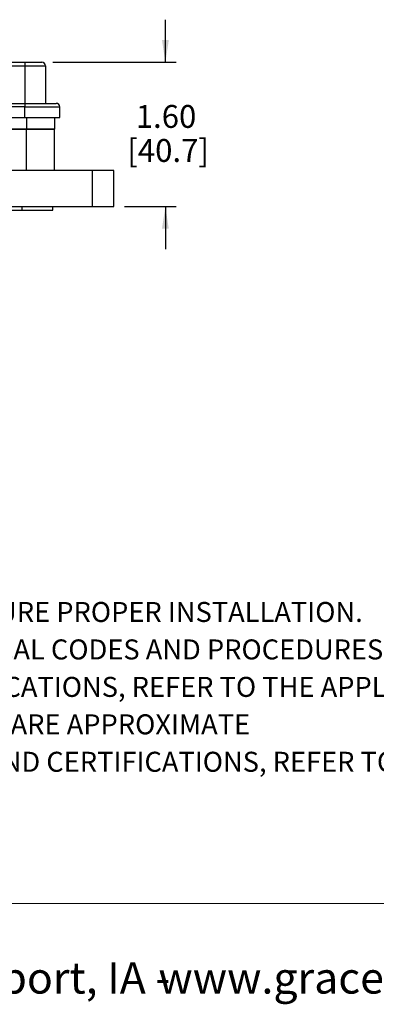
# Model space of a CAD drawing. Units: inches. Extents: x 0.3 to 8, y 0.3 to 10.7.
# Drawn here: x 2.9 to 4.2, y 0.3 to 3.9 of the extents above; entities that cross this region are included whole.
import ezdxf

# ---------------------------------------------------------------- set-up
doc = ezdxf.new("R2010")
doc.units = ezdxf.units.IN
doc.header["$MEASUREMENT"] = 0
doc.layers.add('BORDER', color=7, linetype='Continuous')
doc.styles.add('SLDTEXTSTYLE0', font='ARIAL.TTF', dxfattribs={"width": 0.948})
doc.dimstyles.new('SLDDIMSTYLE2', dxfattribs={"dimtxt": 0.080892, "dimasz": 0.080892, "dimexe": 0, "dimexo": 0.0625, "dimgap": 0.020223, "dimtad": 0, "dimtih": 1, "dimtoh": 1, "dimlfac": 3, "dimrnd": 1e-09, "dimzin": 12, "dimdsep": 46, "dimtxsty": 'SLDTEXTSTYLE0', "dimsah": 1, "dimcen": 0.09, "dimadec": 0, "dimazin": 3, "dimtfac": 1, "dimtmove": 0, "dimatfit": 0, "dimfxl": 0, "dimfrac": 2, "dimtolj": 1, "dimtzin": 12, "dimarcsym": 0})

# ---------------------------------------------------------------- blocks, each defined once
blk = doc.blocks.new('SW_NOTE_0')
at = {"layer": 'BORDER', "color": 0, "char_height": 0.114583, "attachment_point": 1, "style": 'SLDTEXTSTYLE0'}
for s, insert in [('1515 East Kimberly Road - Davenport, IA - ', (0, 0.1477)), ('www.graceport.com -', (2.9612, 0.1477))]:
    blk.add_mtext(s, dxfattribs=dict(at, insert=insert))
blk = doc.blocks.new('SW_NOTE_0_1')
at = {"layer": 'BORDER', "color": 0, "char_height": 0.072917, "attachment_point": 1, "style": 'SLDTEXTSTYLE0'}
for s, insert in [('1) REFER TO INSTALLATION INSTRUCTIONS TO ENSURE PROPER INSTALLATION. ', (0, -0.0426)), ('2) ALWAYS FOLLOW YOUR LOCAL/FACILITY ELECTRICAL CODES AND PROCEDURES.', (0, -0.1792)), ('3) FOR DETAILED COMPONENT WIRING AND SPECIFICATIONS, REFER TO THE APPLICABLE DATA SHEETS.', (0, -0.3158)), ('4) COMPONENT LOCATIONS OUTLINED IN DRAWING ARE APPROXIMATE', (0, -0.4524)), ('5) FOR ACTUAL PRODUCT CONFORMITY, LISTINGS AND CERTIFICATIONS, REFER TO FINISHED PRODUCT ', (0, -0.589))]:
    blk.add_mtext(s, dxfattribs=dict(at, insert=insert))
blk = doc.blocks.new('_D_4')
at = {"layer": 'BORDER'}
for p, q in [((3.4523, 3.7346), (3.4523, 3.8901)), ((3.0412, 3.7346), (3.4917, 3.7346)), ((3.3037, 3.2084), (3.4917, 3.2084)), ((3.4523, 3.2084), (3.4523, 3.0528))]:
    blk.add_line(p, q, dxfattribs=at)
for points in [[(3.4523, 3.7346), (3.4648, 3.8155), (3.4399, 3.8155)], [(3.4523, 3.2084), (3.4399, 3.1275), (3.4648, 3.1275)]]:
    blk.add_solid(points, dxfattribs=at)
at = {"layer": 'BORDER', "char_height": 0.08333, "attachment_point": 1, "style": 'SLDTEXTSTYLE0'}
for s, insert in [('1.60', (3.3443, 3.5789)), ('[40.7]', (3.3135, 3.4547))]:
    blk.add_mtext(s, dxfattribs=dict(at, insert=insert))

msp = doc.modelspace()

# ---------------------------------------------------------------- linework, layer by layer
at = {"color": 7, "linetype": 'Continuous', "lineweight": 25}
for p, q in [((2.2925, 3.7346), (2.9394, 3.7346)), ((2.2925, 3.7216), (2.9394, 3.7216)), ((2.9394, 3.7346), (2.9394, 3.7216)), ((2.9394, 3.7216), (3.0149, 3.7216)), ((2.9394, 3.7216), (2.9394, 3.5849)), ((3.0149, 3.7216), (3.0149, 3.5849)), ((2.2925, 3.5849), (2.9394, 3.5849)), ((2.9394, 3.5719), (2.2925, 3.5719)), ((2.9394, 3.5849), (2.9394, 3.5719)), ((2.9394, 3.5719), (3.0669, 3.5719)), ((2.9394, 3.5328), (2.9394, 3.5719)), ((3.0669, 3.5328), (3.0669, 3.5719)), ((1.9737, 3.5328), (2.9394, 3.5328)), ((2.9394, 3.5328), (3.0669, 3.5328)), ((3.0479, 3.5328), (3.0479, 3.4904)), ((2.9456, 3.4904), (2.3132, 3.4904)), ((2.3132, 3.4904), (2.9455, 3.4904)), ((2.9455, 3.4904), (3.0479, 3.4904)), ((2.9456, 3.3396), (2.9456, 3.4904)), ((3.0479, 3.4904), (2.9456, 3.4904)), ((3.0479, 3.3396), (3.0479, 3.4904)), ((3.1856, 3.3396), (2.3656, 3.3396)), ((3.1856, 3.3396), (3.1856, 3.2084)), ((3.2644, 3.3396), (3.1856, 3.3396)), ((3.2644, 3.2084), (3.2644, 3.3396)), ((1.9458, 3.2084), (3.1856, 3.2084)), ((2.9298, 3.1952), (2.9298, 3.2084)), ((3.0413, 3.1952), (3.0413, 3.2084)), ((3.1856, 3.2084), (3.2644, 3.2084)), ((1.4341, 3.1952), (2.9298, 3.1952)), ((2.9298, 3.1952), (3.0413, 3.1952))]:
    msp.add_line(p, q, dxfattribs=at)
at = {"color": 8, "linetype": 'Continuous', "lineweight": 25}
msp.add_line((2.9455, 3.5328), (2.9455, 3.4904), dxfattribs=at)
at = {"color": 7, "linetype": 'Continuous', "lineweight": 25}
for centre in [(3.0018, 3.7216), (3.0539, 3.5719)]:
    msp.add_arc(centre, 0.013, 0, 90, dxfattribs=at)
for points, knots in [([(2.9394, 3.7346), (2.9472, 3.7346), (2.9593, 3.7346), (2.9739, 3.7346), (2.9839, 3.7346), (2.9919, 3.7346), (2.9997, 3.7346), (3.001, 3.7346), (3.0018, 3.7346)], [0, 0, 0, 0, 0.239457, 0.368361, 0.5, 0.631639, 0.760543, 1, 1, 1, 1]), ([(2.9394, 3.5849), (2.9464, 3.5849), (2.9607, 3.5849), (2.9821, 3.5849), (3.0026, 3.5849), (3.0209, 3.5849), (3.0358, 3.5849), (3.0464, 3.5849), (3.0528, 3.5849), (3.0535, 3.5849), (3.0539, 3.5849)], [0, 0, 0, 0, 0.116516, 0.240011, 0.368641, 0.5, 0.631359, 0.759989, 0.883484, 1, 1, 1, 1])]:
    msp.add_open_spline(points, degree=3, knots=knots, dxfattribs=at)
at = {"layer": 'BORDER', "color": 7, "linetype": 'Continuous', "lineweight": 18}
msp.add_line((0.5099, 0.6658), (7.976, 0.6658), dxfattribs=at)

# ---------------------------------------------------------------- block references
at = {"layer": 'BORDER'}
for name, p in [('SW_NOTE_0_1', (0.4655, 1.8087)), ('SW_NOTE_0', (0.4655, 0.3045))]:
    msp.add_blockref(name, p, dxfattribs=at)

# ---------------------------------------------------------------- dimensions: what is measured, and where the dimension line sits
dim = msp.add_linear_dim(base=(3.4523, 3.2084), p1=(3.0018, 3.7346), p2=(3.2644, 3.2084), angle=90, text='1.60\\P[40.7]', dimstyle='SLDDIMSTYLE2', dxfattribs=at)
dim.commit()
dim.dimension.update_dxf_attribs({"geometry": '_D_4', "text_midpoint": (3.4523, 3.4715), "dimtype": 160})

doc.saveas('drawing.dxf')
